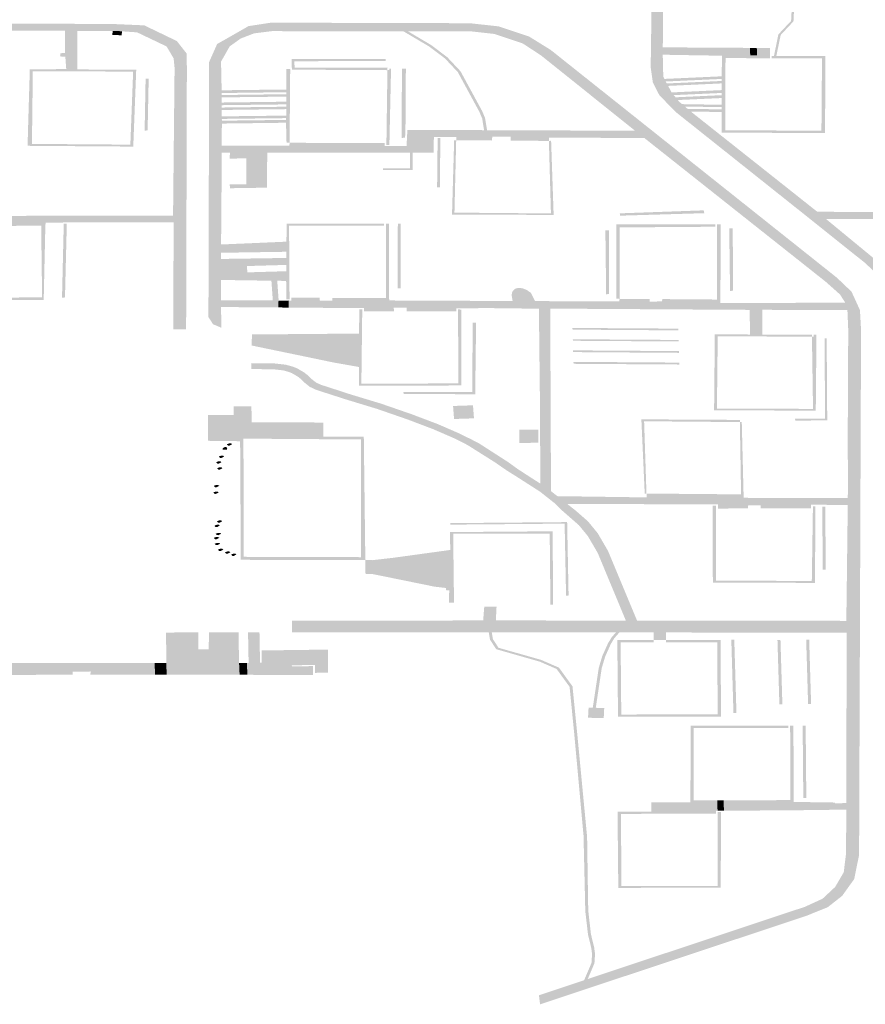
# Model space of a CAD drawing. Units: inches. Extents: x 16.453 to 16.719, y 49.117 to 49.293.
# Drawn here: x 16.581 to 16.583, y 49.217 to 49.219 of the extents above; entities that cross this region are included whole.
import ezdxf

# ---------------------------------------------------------------- set-up
doc = ezdxf.new("R2010")
doc.units = ezdxf.units.IN
doc.header["$MEASUREMENT"] = 0

msp = doc.modelspace()

# ---------------------------------------------------------------- hatches: boundary and pattern name
for points in [[(16.5834343, 49.2181971), (16.5834302, 49.2181184), (16.5834179, 49.2181387), (16.5834, 49.2181554), (16.5833796, 49.2181661), (16.5833539, 49.2181748), (16.5833244, 49.2181788), (16.5831271, 49.2181787), (16.5830903, 49.2181803), (16.5830564, 49.2181842), (16.583019, 49.2181935), (16.5829854, 49.2182102), (16.5828049, 49.2183362), (16.5827908, 49.2183473), (16.5827783, 49.2183591), (16.5827558, 49.2183863), (16.582723, 49.2184166), (16.5825778, 49.2185327), (16.5822893, 49.2187626), (16.5822521, 49.218801), (16.5822372, 49.2188303), (16.5822323, 49.2188651), (16.5822422, 49.2195641), (16.5822699, 49.219565), (16.5822684, 49.2194543), (16.5822672, 49.2194299), (16.5822672, 49.2194298), (16.5822624, 49.2190728), (16.5822621, 49.2190559), (16.5822607, 49.2189812), (16.5822605, 49.2189812), (16.5822601, 49.2189107), (16.58226, 49.2188938), (16.5822603, 49.2188788), (16.5822612, 49.2188432), (16.5822638, 49.2188382), (16.5822669, 49.2188323), (16.5822693, 49.2188278), (16.5822723, 49.2188222), (16.5822802, 49.2188072), (16.5822853, 49.218801), (16.5822894, 49.218796), (16.5822945, 49.2187897), (16.5822976, 49.218786), (16.5823043, 49.2187803), (16.5823108, 49.2187748), (16.582317, 49.2187695), (16.5823244, 49.2187633), (16.5824933, 49.2186294), (16.5825621, 49.2185748), (16.5826146, 49.2185331), (16.5826347, 49.2185165), (16.5827492, 49.2184221), (16.5827643, 49.2184096), (16.5827806, 49.2183928), (16.5827855, 49.2183878), (16.5827898, 49.2183833), (16.5828059, 49.2183648), (16.5828239, 49.2183492), (16.5830056, 49.2182228), (16.5830326, 49.2182094), (16.5830628, 49.2182021), (16.5830933, 49.2181984), (16.5831281, 49.2181965), (16.5834343, 49.2181971)], [(16.5825643, 49.2190561), (16.5825599, 49.2189704), (16.5825306, 49.2189391), (16.5825207, 49.2188912), (16.5825152, 49.2188912), (16.5825253, 49.2189404), (16.5825545, 49.2189715), (16.5825588, 49.2190561), (16.5825643, 49.2190561)], [(16.5811674, 49.2188966), (16.581168, 49.2188645), (16.5811663, 49.2182635), (16.5811368, 49.2182632), (16.5811376, 49.2185091), (16.5808923, 49.2185087), (16.5808925, 49.2185086), (16.5808441, 49.2185081), (16.5808438, 49.2185054), (16.5808433, 49.2185019), (16.5808337, 49.218501), (16.5807153, 49.2185007), (16.5807153, 49.2185065), (16.5806864, 49.2185067), (16.5806862, 49.2185009), (16.5806169, 49.2185013), (16.5806169, 49.2185075), (16.5804509, 49.2185073), (16.5804503, 49.2185238), (16.5804534, 49.2185237), (16.5804534, 49.218531), (16.5805178, 49.2185308), (16.5805177, 49.2185245), (16.5805451, 49.2185242), (16.5805453, 49.2185306), (16.5806609, 49.2185304), (16.5806609, 49.218523), (16.5807251, 49.2185238), (16.5811363, 49.2185239), (16.5811398, 49.218864), (16.5811376, 49.2188856), (16.5811213, 49.2189129), (16.5810539, 49.2189451), (16.5810192, 49.2189475), (16.5810069, 49.2189483), (16.5809978, 49.2189483), (16.580917, 49.2189484), (16.580917, 49.2189484), (16.5808886, 49.2189488), (16.5808775, 49.2189488), (16.5805143, 49.2189488), (16.5804443, 49.2189489), (16.5804219, 49.2189489), (16.5803725, 49.2189489), (16.5803511, 49.2189489), (16.5803185, 49.2189489), (16.5802884, 49.2189489), (16.5800854, 49.2189493), (16.5800451, 49.2189464), (16.5799894, 49.2189345), (16.5799463, 49.2189155), (16.5799084, 49.2188851), (16.5798948, 49.2188742), (16.5798776, 49.2188566), (16.5798291, 49.2188028), (16.5798227, 49.2187965), (16.5798167, 49.2187908), (16.579807, 49.2187813), (16.5797986, 49.2187732), (16.5797881, 49.2187631), (16.5797835, 49.2187587), (16.5797744, 49.2187498), (16.5797694, 49.218745), (16.5797644, 49.2187401), (16.5797595, 49.2187354), (16.5797551, 49.2187312), (16.5797397, 49.2187127), (16.5797375, 49.21871), (16.5797074, 49.2186765), (16.5796916, 49.2186589), (16.5796433, 49.2186072), (16.5796381, 49.2186015), (16.5796345, 49.2185977), (16.5796285, 49.2185912), (16.5796147, 49.2185765), (16.5796091, 49.2185705), (16.5796046, 49.2185656), (16.5795993, 49.2185599), (16.5795856, 49.2185453), (16.5795804, 49.2185397), (16.579575, 49.218534), (16.5795716, 49.2185303), (16.5795221, 49.2184791), (16.5795092, 49.2184636), (16.5794624, 49.2184132), (16.5794487, 49.2183963), (16.5794396, 49.2183794), (16.5794353, 49.2183482), (16.5794343, 49.2183305), (16.5794344, 49.2182811), (16.5794344, 49.2182647), (16.579434, 49.218192), (16.579434, 49.218192), (16.5794344, 49.2181671), (16.5794323, 49.2181052), (16.5794317, 49.2180869), (16.5794646, 49.2180862), (16.5795059, 49.2180855), (16.5795068, 49.2180954), (16.5795077, 49.2181066), (16.5795364, 49.2181073), (16.5795359, 49.2180955), (16.5795355, 49.2180854), (16.579575, 49.2180858), (16.5795995, 49.218086), (16.5796414, 49.2180864), (16.5796413, 49.2180843), (16.5796424, 49.2180611), (16.5795951, 49.2180615), (16.5795951, 49.2180614), (16.5795879, 49.2180615), (16.579588, 49.2180669), (16.5795356, 49.2180675), (16.5794333, 49.2180687), (16.5794328, 49.2180491), (16.5794319, 49.2180187), (16.579432, 49.2180132), (16.579432, 49.2180079), (16.579432, 49.2180013), (16.5794322, 49.2179871), (16.5794322, 49.2179811), (16.5794323, 49.2179755), (16.5794323, 49.2179695), (16.5794324, 49.2179547), (16.5794325, 49.2179487), (16.5794325, 49.217944), (16.5794326, 49.2179384), (16.5794326, 49.2179381), (16.5794323, 49.2178882), (16.579432, 49.2178724), (16.5794333, 49.2178505), (16.5794424, 49.2178261), (16.5794446, 49.2178226), (16.5794477, 49.2178176), (16.5794511, 49.2178123), (16.5794542, 49.2178073), (16.5794569, 49.2178031), (16.5794678, 49.2177898), (16.5794716, 49.2177851), (16.5794763, 49.2177795), (16.5794812, 49.2177735), (16.5794943, 49.2177576), (16.5794987, 49.2177523), (16.579503, 49.217747), (16.5795072, 49.2177419), (16.5795885, 49.2176436), (16.5796121, 49.2175934), (16.579616, 49.2175665), (16.5795895, 49.2175577), (16.5795838, 49.217592), (16.5795574, 49.2176407), (16.5794824, 49.2177315), (16.5794252, 49.2178015), (16.5794095, 49.2178309), (16.5794037, 49.2178623), (16.5794042, 49.2183468), (16.5794094, 49.2183824), (16.5794283, 49.2184151), (16.5794941, 49.2184848), (16.5798722, 49.2188847), (16.5798909, 49.2189052), (16.5799279, 49.2189301), (16.5799753, 49.2189516), (16.5800427, 49.2189655), (16.5800878, 49.2189685), (16.5809986, 49.2189643), (16.5810702, 49.2189612), (16.581145, 49.2189252), (16.5811674, 49.2188966)], [(16.5827125, 49.2183073), (16.582715, 49.2182611), (16.5827105, 49.2170561), (16.5826992, 49.2170007), (16.5826715, 49.2169621), (16.5826385, 49.2169362), (16.58259, 49.2169166), (16.5825456, 49.2169018), (16.5819785, 49.2167132), (16.5819759, 49.216734), (16.5820795, 49.2167685), (16.5820878, 49.2167713), (16.5825867, 49.2169373), (16.5826268, 49.2169558), (16.5826556, 49.2169828), (16.5826753, 49.2170165), (16.5826804, 49.2170583), (16.5826813, 49.2171603), (16.5826811, 49.2171752), (16.582682, 49.2175666), (16.5826812, 49.2175938), (16.5826824, 49.2176874), (16.5826843, 49.2178455), (16.5826844, 49.2178559), (16.5826844, 49.2178599), (16.5826846, 49.2178756), (16.5826847, 49.2178882), (16.5826852, 49.2179335), (16.5826843, 49.2179841), (16.5826856, 49.2182619), (16.5826837, 49.2183077), (16.5824888, 49.218308), (16.5824888, 49.2183079), (16.5824596, 49.2183079), (16.5820018, 49.2183108), (16.5820031, 49.2179939), (16.5820035, 49.2178917), (16.5819935, 49.2178996), (16.5819788, 49.2179091), (16.581979, 49.2179246), (16.5819789, 49.2179422), (16.5819783, 49.2180857), (16.5819758, 49.2183105), (16.5819157, 49.2183113), (16.5818647, 49.2183119), (16.5817862, 49.2183116), (16.5817862, 49.2183045), (16.5816724, 49.2183044), (16.5816723, 49.218313), (16.5816428, 49.2183129), (16.5816431, 49.2183043), (16.5815745, 49.2183042), (16.5815745, 49.2183118), (16.5814015, 49.2183132), (16.581402, 49.2183292), (16.5814076, 49.2183291), (16.5814077, 49.2183359), (16.5814729, 49.2183356), (16.5814729, 49.2183294), (16.581502, 49.2183293), (16.5815021, 49.2183355), (16.5816246, 49.2183351), (16.5816245, 49.2183293), (16.5816322, 49.2183295), (16.5816588, 49.2183293), (16.5816954, 49.2183292), (16.5817796, 49.2183288), (16.5819155, 49.2183282), (16.5819671, 49.218328), (16.5819917, 49.2183279), (16.5821603, 49.2183272), (16.5821609, 49.2183332), (16.582161, 49.2183331), (16.582161, 49.2183332), (16.5822302, 49.2183328), (16.5822297, 49.2183268), (16.5822582, 49.2183273), (16.582259, 49.2183326), (16.5823847, 49.2183316), (16.5823847, 49.2183238), (16.5823924, 49.2183238), (16.5826789, 49.2183242), (16.5826666, 49.2183433), (16.5826423, 49.218365), (16.5826342, 49.2183722), (16.5825817, 49.2184139), (16.5822178, 49.2187025), (16.5820774, 49.2187031), (16.5820774, 49.218703), (16.5819991, 49.2187035), (16.5819989, 49.2186959), (16.5819987, 49.2186959), (16.581911, 49.2186964), (16.5819111, 49.2187055), (16.5818686, 49.2187058), (16.5818684, 49.2186968), (16.581786, 49.2186973), (16.5817861, 49.2187049), (16.5817347, 49.218705), (16.5817346, 49.2186691), (16.5816932, 49.218669), (16.5816858, 49.218669), (16.5816801, 49.218669), (16.5814038, 49.218669), (16.5814034, 49.2186849), (16.5816216, 49.2186843), (16.5816721, 49.2186841), (16.581674, 49.2187209), (16.5817036, 49.2187211), (16.581748, 49.218721), (16.5818205, 49.2187207), (16.58185, 49.2187205), (16.5818569, 49.2187205), (16.5818709, 49.2187205), (16.5819879, 49.21872), (16.5821965, 49.2187192), (16.5821488, 49.2187574), (16.5821104, 49.2187882), (16.5819807, 49.2188922), (16.5819383, 49.2189199), (16.581874, 49.2189414), (16.581821, 49.2189473), (16.5816753, 49.2189475), (16.581665, 49.2189475), (16.5813627, 49.2189479), (16.5813223, 49.2189428), (16.5812919, 49.2189312), (16.5812662, 49.2189129), (16.5812464, 49.2188779), (16.5812473, 49.2188351), (16.5812477, 49.2188176), (16.5812478, 49.2188121), (16.5812478, 49.2188058), (16.5812478, 49.2188012), (16.5812479, 49.2187958), (16.581248, 49.218784), (16.581248, 49.2187779), (16.581248, 49.2187725), (16.5812481, 49.2187669), (16.5812482, 49.2187522), (16.5812482, 49.2187464), (16.5812483, 49.2187423), (16.5812483, 49.2187357), (16.5812483, 49.218733), (16.5812478, 49.2186853), (16.5812482, 49.2186688), (16.5812472, 49.2185472), (16.5812465, 49.218458), (16.5812464, 49.218439), (16.5812463, 49.2184248), (16.581246, 49.2183766), (16.5812461, 49.2183419), (16.5812462, 49.21833), (16.5812464, 49.2183144), (16.5812472, 49.2182668), (16.5812281, 49.2182749), (16.5812175, 49.2182913), (16.5812191, 49.2188771), (16.5812374, 49.2189183), (16.5812728, 49.2189385), (16.5813093, 49.2189594), (16.581361, 49.2189674), (16.5818176, 49.2189661), (16.5818836, 49.2189588), (16.5819534, 49.2189355), (16.5820028, 49.2189048), (16.5826594, 49.2183819), (16.5826932, 49.2183496), (16.5827125, 49.2183073)], [(16.580917, 49.2189484), (16.580917, 49.2188599), (16.580917, 49.2188554), (16.5808913, 49.2188554), (16.5808912, 49.2188608), (16.5808891, 49.2188891), (16.5808771, 49.2188899), (16.5808778, 49.2188973), (16.5808882, 49.2188975), (16.5808886, 49.2189488), (16.580917, 49.2189484)], [(16.5810192, 49.2189475), (16.5810183, 49.2189384), (16.5809969, 49.2189393), (16.5809978, 49.2189483), (16.5810069, 49.2189483), (16.5810192, 49.2189475)], [(16.5818523, 49.2187482), (16.5818569, 49.2187205), (16.58185, 49.2187205), (16.5818456, 49.2187474), (16.5818391, 49.2187628), (16.5817897, 49.2188539), (16.5817604, 49.2188851), (16.5817242, 49.2189125), (16.581665, 49.2189475), (16.5816753, 49.2189475), (16.5817291, 49.2189157), (16.5817659, 49.2188877), (16.5817959, 49.2188558), (16.5818457, 49.2187641), (16.5818523, 49.2187482)], [(16.5824604, 49.2189095), (16.5824606, 49.2188922), (16.5823957, 49.2188915), (16.5823344, 49.2188925), (16.58226, 49.2188938), (16.5822601, 49.2189107), (16.5824604, 49.2189095)], [(16.5824762, 49.2188921), (16.5824761, 49.2188858), (16.582404, 49.218886), (16.5824038, 49.2188446), (16.5823954, 49.2188446), (16.5823957, 49.2188915), (16.5824606, 49.2188922), (16.5824762, 49.2188921)], [(16.5824758, 49.2189094), (16.5824762, 49.2188921), (16.5824606, 49.2188922), (16.5824604, 49.2189095), (16.5824758, 49.2189094)], [(16.5825057, 49.2189091), (16.5825057, 49.2188857), (16.5824761, 49.2188858), (16.5824762, 49.2188921), (16.5824758, 49.2189094), (16.5825057, 49.2189091)], [(16.5816242, 49.2188839), (16.5816242, 49.2188792), (16.5814146, 49.2188789), (16.5814152, 49.2188641), (16.5814093, 49.2188641), (16.5814084, 49.2188641), (16.5814084, 49.2188836), (16.5816242, 49.2188839)], [(16.5826334, 49.2188909), (16.5826323, 49.2187139), (16.5823948, 49.2187149), (16.582395, 49.2187622), (16.5824034, 49.218762), (16.5824032, 49.2187203), (16.5826241, 49.2187193), (16.5826254, 49.2188854), (16.5825098, 49.2188857), (16.5825096, 49.2188912), (16.5825152, 49.2188912), (16.5825207, 49.2188912), (16.5826334, 49.2188909)], [(16.5810518, 49.2188596), (16.581045, 49.2186828), (16.5808024, 49.2186846), (16.5808026, 49.218689), (16.5808039, 49.2187348), (16.5808049, 49.218769), (16.5808074, 49.218852), (16.5808076, 49.2188601), (16.580842, 49.2188604), (16.5808786, 49.2188607), (16.5808912, 49.2188608), (16.5808913, 49.2188554), (16.5808145, 49.2188555), (16.5808125, 49.218689), (16.5810383, 49.2186873), (16.5810447, 49.2188551), (16.580917, 49.2188554), (16.580917, 49.2188599), (16.5810518, 49.2188596)], [(16.5814049, 49.2188607), (16.5814051, 49.2188596), (16.5814048, 49.2188223), (16.5813963, 49.2188223), (16.5813962, 49.2188367), (16.5813961, 49.2188607), (16.5814049, 49.2188607)], [(16.5816284, 49.2188641), (16.5816282, 49.2188583), (16.5814092, 49.2188595), (16.5814093, 49.2188641), (16.5814152, 49.2188641), (16.5816284, 49.2188641)], [(16.5816365, 49.2188614), (16.5816327, 49.2186867), (16.5816258, 49.2186867), (16.5816259, 49.2186912), (16.5816282, 49.2188583), (16.5816325, 49.2188584), (16.5816329, 49.2188614), (16.5816365, 49.2188614)], [(16.5816705, 49.2188614), (16.5816696, 49.2187237), (16.5816687, 49.2187033), (16.5816607, 49.2187027), (16.5816607, 49.2187231), (16.5816616, 49.2188614), (16.5816705, 49.2188614)], [(16.5810804, 49.218839), (16.5810796, 49.2188018), (16.5810788, 49.2187612), (16.5810779, 49.21872), (16.5810711, 49.2187195), (16.5810733, 49.2188391), (16.5810804, 49.218839)], [(16.5823954, 49.2188442), (16.5823954, 49.2188382), (16.5822669, 49.2188323), (16.5822638, 49.2188382), (16.5823954, 49.2188442)], [(16.5823954, 49.2188335), (16.5823953, 49.2188279), (16.5822723, 49.2188222), (16.5822693, 49.2188278), (16.5823954, 49.2188335)], [(16.5824038, 49.2188446), (16.5824034, 49.218762), (16.582395, 49.2187622), (16.582395, 49.2187683), (16.582395, 49.2187734), (16.5823951, 49.2187788), (16.5823952, 49.2187943), (16.5823952, 49.2188009), (16.5823952, 49.218806), (16.5823953, 49.2188125), (16.5823953, 49.2188279), (16.5823954, 49.2188335), (16.5823954, 49.2188382), (16.5823954, 49.2188442), (16.5823954, 49.2188446), (16.5824038, 49.2188446)], [(16.5813963, 49.2188139), (16.5813962, 49.2188077), (16.5812478, 49.2188058), (16.5812478, 49.2188121), (16.5813963, 49.2188139)], [(16.5813962, 49.2188031), (16.5813962, 49.2187976), (16.5812479, 49.2187958), (16.5812478, 49.2188012), (16.5813962, 49.2188031)], [(16.5814048, 49.2188223), (16.581404, 49.2187292), (16.5813957, 49.2187295), (16.5813958, 49.2187376), (16.5813958, 49.2187441), (16.5813958, 49.2187482), (16.5813959, 49.218754), (16.581396, 49.2187688), (16.581396, 49.2187744), (16.581396, 49.2187797), (16.5813961, 49.2187859), (16.5813962, 49.2187976), (16.5813962, 49.2188031), (16.5813962, 49.2188077), (16.5813963, 49.2188139), (16.5813963, 49.2188223), (16.5814048, 49.2188223)], [(16.5823953, 49.2188125), (16.5823952, 49.218806), (16.5822853, 49.218801), (16.5822802, 49.2188072), (16.5823953, 49.2188125)], [(16.5813961, 49.2187859), (16.581396, 49.2187797), (16.581248, 49.2187779), (16.581248, 49.218784), (16.5813961, 49.2187859)], [(16.5823952, 49.2188009), (16.5823952, 49.2187943), (16.5822945, 49.2187897), (16.5822894, 49.218796), (16.5823952, 49.2188009)], [(16.5823951, 49.2187788), (16.582395, 49.2187734), (16.5823108, 49.2187748), (16.5823043, 49.2187803), (16.5823951, 49.2187788)], [(16.581396, 49.2187744), (16.581396, 49.2187688), (16.5812481, 49.2187669), (16.581248, 49.2187725), (16.581396, 49.2187744)], [(16.582395, 49.2187683), (16.582395, 49.2187622), (16.5823244, 49.2187633), (16.582317, 49.2187695), (16.582395, 49.2187683)], [(16.5813959, 49.218754), (16.5813958, 49.2187482), (16.5812482, 49.2187464), (16.5812482, 49.2187522), (16.5813959, 49.218754)], [(16.5813958, 49.2187441), (16.5813958, 49.2187376), (16.5812483, 49.2187357), (16.5812483, 49.2187423), (16.5813958, 49.2187441)], [(16.581404, 49.2187292), (16.5814036, 49.2186915), (16.5813967, 49.2186915), (16.5813957, 49.2187295), (16.581404, 49.2187292)], [(16.5816217, 49.2186912), (16.5816216, 49.2186843), (16.5814034, 49.2186849), (16.5814036, 49.2186915), (16.5816217, 49.2186912)], [(16.5817497, 49.2187023), (16.5817485, 49.2185893), (16.5817422, 49.2185891), (16.5817434, 49.2187023), (16.5817497, 49.2187023)], [(16.5820038, 49.2186961), (16.5820096, 49.2185259), (16.5817764, 49.2185267), (16.5817813, 49.2186973), (16.581786, 49.2186973), (16.581786, 49.2186972), (16.581782, 49.2185312), (16.5820034, 49.2185293), (16.5819987, 49.2186959), (16.5819989, 49.2186959), (16.5820038, 49.2186961)], [(16.5813751, 49.2186849), (16.5813755, 49.218669), (16.5813753, 49.218669), (16.5813524, 49.2186689), (16.5812668, 49.2186688), (16.5812482, 49.2186688), (16.5812478, 49.2186853), (16.5813751, 49.2186849)], [(16.5813524, 49.2186689), (16.5813518, 49.2185885), (16.5812671, 49.2185872), (16.5812662, 49.2185964), (16.5813046, 49.2185964), (16.5813048, 49.2186557), (16.5812662, 49.2186553), (16.5812668, 49.2186688), (16.5813524, 49.2186689)], [(16.5814034, 49.2186849), (16.5814038, 49.218669), (16.5813755, 49.218669), (16.5813751, 49.2186849), (16.5814034, 49.2186849)], [(16.5816858, 49.218669), (16.581686, 49.2186292), (16.5816183, 49.2186294), (16.5816183, 49.2186331), (16.5816803, 49.218633), (16.5816801, 49.218669), (16.5816858, 49.218669)], [(16.5823539, 49.2185364), (16.5823553, 49.2185299), (16.5822337, 49.2185263), (16.5821622, 49.2185242), (16.5821613, 49.2185295), (16.5823539, 49.2185364)], [(16.582871, 49.2185399), (16.5828707, 49.2185169), (16.5827804, 49.2185167), (16.5826347, 49.2185165), (16.5826146, 49.2185331), (16.5827726, 49.2185327), (16.582813, 49.2185326), (16.5828199, 49.2185326), (16.58282, 49.2185402), (16.582871, 49.2185399)], [(16.5808433, 49.2185019), (16.5808396, 49.2183369), (16.5808395, 49.2183303), (16.5806031, 49.2183319), (16.5806033, 49.2183422), (16.5806045, 49.2183999), (16.5806066, 49.2185049), (16.5806128, 49.2185049), (16.5806126, 49.2185013), (16.5806106, 49.2183356), (16.5808358, 49.2183365), (16.5808337, 49.218501), (16.5808433, 49.2185019)], [(16.5808925, 49.2185059), (16.5808883, 49.2183364), (16.5808815, 49.2183359), (16.5808855, 49.2185058), (16.5808925, 49.2185059)], [(16.5816206, 49.2185056), (16.5816205, 49.2185011), (16.5814025, 49.2185014), (16.5814033, 49.2183742), (16.5814036, 49.2183359), (16.5814035, 49.2183318), (16.5813965, 49.2183321), (16.5813958, 49.2183744), (16.5813959, 49.2183966), (16.581396, 49.2184111), (16.5813961, 49.2184271), (16.5813962, 49.2184413), (16.5813964, 49.2184645), (16.5813972, 49.2185062), (16.5816206, 49.2185056)], [(16.5816315, 49.2185056), (16.5816322, 49.2183295), (16.5816245, 49.2183293), (16.5816246, 49.2183351), (16.5816246, 49.2185011), (16.5816247, 49.2185056), (16.5816315, 49.2185056)], [(16.5816589, 49.2185059), (16.5816583, 49.2183577), (16.5816515, 49.2183572), (16.5816521, 49.2185058), (16.5816589, 49.2185059)], [(16.5821363, 49.2184906), (16.5821366, 49.2184168), (16.5821369, 49.2183442), (16.5821301, 49.2183438), (16.5821283, 49.2184906), (16.5821363, 49.2184906)], [(16.5823804, 49.2185042), (16.5823803, 49.2184988), (16.5821613, 49.2184972), (16.582161, 49.2183332), (16.5821609, 49.2183332), (16.5821531, 49.2183334), (16.5821531, 49.2184166), (16.5821531, 49.2184913), (16.5821531, 49.2185043), (16.5823804, 49.2185042)], [(16.5823927, 49.2185041), (16.5823924, 49.2183329), (16.5823924, 49.2183244), (16.5823924, 49.2183238), (16.5823847, 49.2183238), (16.5823847, 49.2183316), (16.5823845, 49.2184988), (16.5823844, 49.2185041), (16.5823927, 49.2185041)], [(16.5824206, 49.218495), (16.5824212, 49.2183518), (16.5824144, 49.2183513), (16.5824125, 49.2184951), (16.5824206, 49.218495)], [(16.5813964, 49.2184645), (16.5813962, 49.2184413), (16.5812464, 49.218439), (16.5812465, 49.218458), (16.5813347, 49.2184618), (16.5813964, 49.2184645)], [(16.5813961, 49.2184271), (16.581396, 49.2184111), (16.5813058, 49.2184085), (16.5813068, 49.218394), (16.5813959, 49.2183966), (16.5813958, 49.2183744), (16.5813754, 49.2183747), (16.581362, 49.2183749), (16.5813227, 49.2183754), (16.581246, 49.2183766), (16.5812463, 49.2184248), (16.5813961, 49.2184271)], [(16.5813754, 49.2183747), (16.5813784, 49.218332), (16.5813783, 49.2183293), (16.5813652, 49.2183294), (16.581362, 49.2183749), (16.5813754, 49.2183747)], [(16.5819671, 49.218328), (16.5819155, 49.2183282), (16.5819132, 49.2183418), (16.5819147, 49.2183494), (16.5819208, 49.2183564), (16.5819296, 49.2183585), (16.581939, 49.2183572), (16.5819483, 49.2183533), (16.5819576, 49.2183469), (16.5819671, 49.218328)], [(16.5813783, 49.2183293), (16.5813778, 49.2183134), (16.5812464, 49.2183144), (16.5812462, 49.21833), (16.5813061, 49.2183297), (16.58136, 49.2183294), (16.5813652, 49.2183294), (16.5813783, 49.2183293)], [(16.581402, 49.2183292), (16.5814015, 49.2183132), (16.5813778, 49.2183134), (16.5813783, 49.2183293), (16.581402, 49.2183292)], [(16.5817978, 49.2183086), (16.5817978, 49.2182845), (16.5817978, 49.2182359), (16.5817979, 49.2181343), (16.5815627, 49.2181336), (16.581563, 49.2181767), (16.581563, 49.2182535), (16.5815631, 49.2182562), (16.5815637, 49.2183091), (16.5815704, 49.2183091), (16.5815704, 49.2183042), (16.5815684, 49.2181386), (16.5817911, 49.2181389), (16.5817902, 49.2183045), (16.5817902, 49.2183089), (16.5817978, 49.2183086)], [(16.5824888, 49.2183079), (16.5824888, 49.2182513), (16.58246, 49.2182513), (16.5824596, 49.2183079), (16.5824888, 49.2183079)], [(16.5818317, 49.2182788), (16.5818298, 49.2181301), (16.5818296, 49.2181142), (16.5816656, 49.2181146), (16.5816648, 49.218119), (16.5818231, 49.2181195), (16.5818231, 49.2181301), (16.5818235, 49.2182331), (16.5818237, 49.2182788), (16.5818317, 49.2182788)], [(16.5822955, 49.2182648), (16.5822956, 49.2182608), (16.5820529, 49.2182625), (16.5820528, 49.2182664), (16.5822955, 49.2182648)], [(16.581563, 49.2182535), (16.581563, 49.2181767), (16.5815041, 49.2181871), (16.5814399, 49.2182005), (16.5813164, 49.2182261), (16.5813175, 49.2182514), (16.5814616, 49.2182526), (16.581563, 49.2182535)], [(16.5822963, 49.2182388), (16.5822964, 49.2182353), (16.5820537, 49.2182369), (16.5820536, 49.2182404), (16.5822963, 49.2182388)], [(16.5826127, 49.2182511), (16.5826111, 49.2180764), (16.5823778, 49.2180774), (16.5823779, 49.2180888), (16.5823782, 49.2181191), (16.5823794, 49.2182517), (16.58246, 49.2182513), (16.5824888, 49.2182513), (16.5826025, 49.2182511), (16.5826023, 49.2182463), (16.5823861, 49.2182472), (16.5823843, 49.2180814), (16.5826048, 49.2180805), (16.5826023, 49.2182462), (16.5826065, 49.2182462), (16.5826066, 49.2182512), (16.5826127, 49.2182511)], [(16.5826361, 49.2182427), (16.5826365, 49.2181843), (16.5826371, 49.2180957), (16.5826374, 49.2180546), (16.5825642, 49.2180531), (16.5825634, 49.2180578), (16.5826325, 49.218058), (16.5826312, 49.2182426), (16.5826361, 49.2182427)], [(16.5822971, 49.2182132), (16.5822972, 49.2182092), (16.5820544, 49.2182109), (16.5820543, 49.2182149), (16.5822971, 49.2182132)], [(16.582201, 49.2175944), (16.5821753, 49.2175944), (16.5821108, 49.2177496), (16.5820907, 49.217784), (16.5820881, 49.2177884), (16.5820675, 49.2178135), (16.5820278, 49.2178482), (16.5820126, 49.2178634), (16.5819784, 49.2178904), (16.5819255, 49.2179244), (16.5819032, 49.2179383), (16.5818751, 49.2179577), (16.581816, 49.217995), (16.5818053, 49.2180012), (16.5817787, 49.2180142), (16.5817333, 49.2180339), (16.5816743, 49.2180563), (16.5816047, 49.2180804), (16.5815331, 49.2181022), (16.5814649, 49.2181242), (16.5814503, 49.218131), (16.5814368, 49.2181417), (16.5814292, 49.2181494), (16.5814223, 49.2181548), (16.5814083, 49.2181629), (16.5814008, 49.2181657), (16.581389, 49.218169), (16.5813665, 49.2181714), (16.5813162, 49.218172), (16.5813162, 49.2181855), (16.5813684, 49.2181849), (16.5813947, 49.218182), (16.58141, 49.2181778), (16.5814204, 49.2181739), (16.5814371, 49.2181642), (16.5814457, 49.2181574), (16.5814534, 49.2181497), (16.5814645, 49.218141), (16.5814755, 49.2181359), (16.5815187, 49.2181219), (16.581542, 49.2181143), (16.5816138, 49.2180925), (16.5816843, 49.2180681), (16.5817442, 49.2180454), (16.5817906, 49.2180252), (16.5818162, 49.2180127), (16.5818372, 49.2180021), (16.5819037, 49.2179593), (16.5819277, 49.2179421), (16.5819546, 49.2179246), (16.5819548, 49.2179244), (16.5819788, 49.2179091), (16.5819935, 49.2178996), (16.5820035, 49.2178917), (16.5820181, 49.2178801), (16.5820407, 49.2178623), (16.5820602, 49.2178469), (16.5820884, 49.2178223), (16.5821106, 49.2177952), (16.5821343, 49.2177546), (16.582201, 49.2175944)], [(16.5822979, 49.2181868), (16.582298, 49.2181824), (16.5820553, 49.218184), (16.5820551, 49.2181885), (16.5822979, 49.2181868)], [(16.5813161, 49.218086), (16.5813168, 49.2180496), (16.5812167, 49.2180499), (16.5812164, 49.2180661), (16.5812754, 49.2180662), (16.5812754, 49.218086), (16.5813161, 49.218086)], [(16.5818245, 49.2180887), (16.5818268, 49.2180588), (16.5817811, 49.2180573), (16.5817788, 49.2180872), (16.5818245, 49.2180887)], [(16.5824369, 49.2180552), (16.5824369, 49.2180502), (16.5822172, 49.2180521), (16.5822226, 49.2178861), (16.5822186, 49.2178861), (16.5822109, 49.2180565), (16.5824369, 49.2180552)], [(16.5814814, 49.2180492), (16.581481, 49.2180166), (16.5812902, 49.2180168), (16.5812167, 49.218018), (16.5812167, 49.2180499), (16.5813168, 49.2180496), (16.5814814, 49.2180492)], [(16.5819744, 49.2180329), (16.5819745, 49.2180026), (16.581931, 49.2180025), (16.5819308, 49.2180328), (16.5819744, 49.2180329)], [(16.5824413, 49.2180502), (16.5824456, 49.2178763), (16.5822232, 49.2178775), (16.5822234, 49.2178861), (16.5824397, 49.2178842), (16.5824369, 49.2180502), (16.5824413, 49.2180502)], [(16.5812902, 49.2180168), (16.5812902, 49.2180063), (16.5812461, 49.2180068), (16.5812166, 49.2180072), (16.5812165, 49.218018), (16.5812167, 49.218018), (16.5812902, 49.2180168)], [(16.5812599, 49.217992), (16.5812606, 49.2179907), (16.5812601, 49.217987), (16.5812505, 49.2179866), (16.5812505, 49.2179879), (16.5812499, 49.2179898), (16.5812529, 49.2179916), (16.5812555, 49.2179933), (16.5812599, 49.217992)], [(16.5812721, 49.2179993), (16.5812658, 49.2179961), (16.5812625, 49.2179961), (16.5812596, 49.2179992), (16.5812627, 49.2180004), (16.5812655, 49.2180013), (16.5812696, 49.2180014), (16.5812721, 49.2179993)], [(16.5812536, 49.2179711), (16.5812472, 49.2179679), (16.581244, 49.2179679), (16.5812411, 49.217971), (16.5812442, 49.2179723), (16.5812469, 49.2179731), (16.5812511, 49.2179732), (16.5812536, 49.2179711)], [(16.5812474, 49.2179581), (16.581241, 49.2179548), (16.5812378, 49.2179549), (16.5812349, 49.2179579), (16.581238, 49.2179592), (16.5812407, 49.21796), (16.5812449, 49.2179602), (16.5812474, 49.2179581)], [(16.5812497, 49.2179443), (16.5812433, 49.217941), (16.5812401, 49.2179411), (16.5812372, 49.2179442), (16.5812403, 49.2179454), (16.581243, 49.2179463), (16.5812472, 49.2179464), (16.5812497, 49.2179443)], [(16.5812422, 49.2179038), (16.5812358, 49.2179005), (16.5812326, 49.2179006), (16.5812297, 49.2179037), (16.5812328, 49.2179049), (16.5812355, 49.2179058), (16.5812397, 49.2179059), (16.5812422, 49.2179038)], [(16.581241, 49.2178887), (16.5812346, 49.2178854), (16.5812313, 49.2178855), (16.5812284, 49.2178885), (16.5812316, 49.2178898), (16.5812343, 49.2178906), (16.5812384, 49.2178907), (16.581241, 49.2178887)], [(16.5821897, 49.2178777), (16.5821896, 49.2178618), (16.5820407, 49.2178623), (16.5820181, 49.2178801), (16.5821897, 49.2178777)], [(16.5822232, 49.2178775), (16.5822234, 49.2178617), (16.5821896, 49.2178618), (16.5821897, 49.2178777), (16.5822232, 49.2178775)], [(16.5826846, 49.2178756), (16.5826844, 49.2178599), (16.5826004, 49.2178604), (16.5826004, 49.2178519), (16.582485, 49.2178518), (16.5824849, 49.2178594), (16.582456, 49.2178594), (16.5824558, 49.2178519), (16.5823868, 49.2178517), (16.5823865, 49.217861), (16.5822234, 49.2178617), (16.5822232, 49.2178775), (16.5824456, 49.2178763), (16.5824718, 49.2178762), (16.5825129, 49.2178761), (16.5826846, 49.2178756)], [(16.5826104, 49.2178564), (16.5826096, 49.2177367), (16.5826092, 49.2176809), (16.58246, 49.2176815), (16.5824297, 49.2176816), (16.5823749, 49.2176818), (16.5823748, 49.2177672), (16.5823748, 49.2177942), (16.5823747, 49.2178581), (16.582382, 49.217858), (16.582382, 49.2178517), (16.5823822, 49.2176863), (16.582602, 49.2176853), (16.5826045, 49.2178519), (16.5826045, 49.2178565), (16.5826104, 49.2178564)], [(16.5826332, 49.2178563), (16.5826333, 49.2178161), (16.5826334, 49.2177925), (16.5826336, 49.2177114), (16.5826268, 49.217711), (16.5826267, 49.2177367), (16.5826263, 49.2178563), (16.5826332, 49.2178563)], [(16.5812436, 49.2178124), (16.5812372, 49.2178091), (16.581234, 49.2178092), (16.5812311, 49.2178123), (16.5812342, 49.2178135), (16.581237, 49.2178144), (16.5812411, 49.2178145), (16.5812436, 49.2178124)], [(16.5812491, 49.2178224), (16.5812428, 49.2178191), (16.5812395, 49.2178192), (16.5812366, 49.2178223), (16.5812397, 49.2178235), (16.5812425, 49.2178244), (16.5812466, 49.2178245), (16.5812491, 49.2178224)], [(16.5820406, 49.2178205), (16.5820439, 49.217652), (16.5820381, 49.2176518), (16.5820348, 49.217817), (16.5817724, 49.2178147), (16.5817723, 49.2178182), (16.5820406, 49.2178205)], [(16.5812422, 49.2177844), (16.5812358, 49.2177812), (16.5812326, 49.2177812), (16.5812297, 49.2177843), (16.5812328, 49.2177856), (16.5812355, 49.2177864), (16.5812397, 49.2177865), (16.5812422, 49.2177844)], [(16.5812467, 49.2177938), (16.5812403, 49.2177905), (16.5812371, 49.2177906), (16.5812342, 49.2177937), (16.5812373, 49.2177949), (16.58124, 49.2177958), (16.5812442, 49.2177959), (16.5812467, 49.2177938)], [(16.5820073, 49.2177994), (16.5820084, 49.2176312), (16.5820022, 49.2176312), (16.5820006, 49.217794), (16.5817791, 49.2177936), (16.581781, 49.2176355), (16.5817694, 49.2176354), (16.58177, 49.2176637), (16.5817712, 49.2177564), (16.5817725, 49.2177565), (16.5817714, 49.2177976), (16.5820073, 49.2177994)], [(16.5812445, 49.2177708), (16.5812381, 49.2177676), (16.5812349, 49.2177676), (16.581232, 49.2177707), (16.5812351, 49.217772), (16.5812378, 49.2177728), (16.5812419, 49.2177729), (16.5812445, 49.2177708)], [(16.5812516, 49.2177574), (16.5812452, 49.2177541), (16.581242, 49.2177542), (16.5812391, 49.2177573), (16.5812422, 49.2177585), (16.5812449, 49.2177594), (16.5812491, 49.2177595), (16.5812516, 49.2177574)], [(16.5812678, 49.2177512), (16.5812615, 49.2177479), (16.5812582, 49.217748), (16.5812554, 49.2177511), (16.5812584, 49.2177523), (16.5812612, 49.2177532), (16.5812653, 49.2177533), (16.5812678, 49.2177512)], [(16.5812819, 49.2177462), (16.5812755, 49.2177429), (16.5812723, 49.217743), (16.5812694, 49.217746), (16.5812725, 49.2177473), (16.5812753, 49.2177482), (16.5812794, 49.2177483), (16.5812819, 49.2177462)], [(16.5817712, 49.2177564), (16.58177, 49.2176637), (16.5817628, 49.2176643), (16.5817627, 49.2176692), (16.5817363, 49.2176723), (16.5815924, 49.2177016), (16.5815779, 49.2177017), (16.5815776, 49.2177338), (16.5815778, 49.2177339), (16.5815937, 49.2177331), (16.5816417, 49.2177386), (16.5817712, 49.2177564)], [(16.5818786, 49.2176261), (16.581877, 49.2175947), (16.5818479, 49.2175946), (16.5818504, 49.2176263), (16.5818786, 49.2176261)], [(16.5826812, 49.2175938), (16.582682, 49.2175666), (16.5822673, 49.2175671), (16.5822673, 49.217567), (16.5822674, 49.2175496), (16.5822392, 49.2175496), (16.5822392, 49.217567), (16.5822392, 49.2175672), (16.5821605, 49.2175672), (16.5821526, 49.2175672), (16.5818677, 49.2175672), (16.5818608, 49.2175672), (16.5814092, 49.2175672), (16.581409, 49.2175945), (16.5818479, 49.2175946), (16.581877, 49.2175947), (16.5821753, 49.2175944), (16.582201, 49.2175944), (16.5826812, 49.2175938)], [(16.5811946, 49.2175674), (16.5811946, 49.2175619), (16.5811201, 49.2175607), (16.58112, 49.2175669), (16.5811946, 49.2175674)], [(16.5811946, 49.2175619), (16.5811944, 49.2175341), (16.5811206, 49.2175329), (16.5811201, 49.2175607), (16.5811946, 49.2175619)], [(16.5812867, 49.2175628), (16.5812871, 49.2175336), (16.5812183, 49.2175325), (16.5812185, 49.2175617), (16.5812867, 49.2175628)], [(16.5812866, 49.2175673), (16.5812867, 49.2175628), (16.5812185, 49.2175617), (16.5812185, 49.2175673), (16.5812866, 49.2175673)], [(16.5813346, 49.2175673), (16.5813355, 49.217518), (16.5813358, 49.2174974), (16.5813096, 49.2174969), (16.5813092, 49.2175254), (16.5813083, 49.2175673), (16.5813346, 49.2175673)], [(16.5820529, 49.2174434), (16.5820634, 49.2173384), (16.5820864, 49.2170974), (16.5820886, 49.2169508), (16.5820891, 49.2169276), (16.5820952, 49.2168742), (16.5821026, 49.2168437), (16.5821046, 49.2168289), (16.5821032, 49.2168074), (16.5820878, 49.2167713), (16.5820795, 49.2167685), (16.5820964, 49.2168081), (16.5820978, 49.2168288), (16.5820958, 49.2168432), (16.5820884, 49.2168737), (16.5820822, 49.2169274), (16.5820817, 49.2169507), (16.5820782, 49.2171008), (16.5820758, 49.2171266), (16.5820595, 49.2173057), (16.5820565, 49.2173381), (16.5820462, 49.2174422), (16.5820164, 49.2174833), (16.5819776, 49.2175002), (16.5818779, 49.2175286), (16.5818635, 49.2175507), (16.5818608, 49.2175672), (16.5818677, 49.2175672), (16.5818702, 49.2175518), (16.5818831, 49.217532), (16.5819809, 49.2175041), (16.5820218, 49.2174863), (16.5820529, 49.2174434)], [(16.5821605, 49.2175672), (16.5821489, 49.217554), (16.5821409, 49.2175408), (16.5821278, 49.2175116), (16.5821199, 49.217485), (16.5821063, 49.2173941), (16.5820994, 49.2173943), (16.5821131, 49.2174856), (16.5821211, 49.2175127), (16.5821344, 49.2175423), (16.5821427, 49.217556), (16.5821526, 49.2175672), (16.5821605, 49.2175672)], [(16.5823926, 49.2175496), (16.5823937, 49.2173738), (16.5821573, 49.2173737), (16.5821557, 49.2175496), (16.5822392, 49.2175496), (16.5822392, 49.2175447), (16.5821633, 49.2175446), (16.5821648, 49.2173787), (16.582386, 49.2173789), (16.582385, 49.2175448), (16.5822674, 49.2175447), (16.5822674, 49.2175496), (16.5823926, 49.2175496)], [(16.5824241, 49.2175509), (16.5824291, 49.2173819), (16.5824222, 49.2173818), (16.5824173, 49.2175508), (16.5824241, 49.2175509)], [(16.5825301, 49.2175497), (16.5825345, 49.2174018), (16.5825276, 49.2174017), (16.5825232, 49.2175496), (16.5825301, 49.2175497)], [(16.582596, 49.2175505), (16.5826004, 49.2174026), (16.5825935, 49.2174025), (16.5825891, 49.2175504), (16.582596, 49.2175505)], [(16.5812871, 49.2175336), (16.5812878, 49.2174967), (16.581289, 49.21747), (16.5812189, 49.2174704), (16.5811937, 49.2174702), (16.5811218, 49.2174702), (16.5811206, 49.2174971), (16.5811206, 49.2175288), (16.5811206, 49.2175329), (16.5811944, 49.2175341), (16.5811944, 49.2175284), (16.5812183, 49.2175287), (16.5812183, 49.2175325), (16.5812871, 49.2175336)], [(16.5814921, 49.2175278), (16.5814918, 49.2174745), (16.5814623, 49.2174744), (16.5814621, 49.2174923), (16.5814088, 49.2174918), (16.5814089, 49.2174894), (16.5814573, 49.2174898), (16.5814577, 49.2174698), (16.5813563, 49.2174696), (16.5813069, 49.2174699), (16.5813057, 49.2174969), (16.5813096, 49.2174969), (16.5813358, 49.2174974), (16.5813399, 49.2174975), (16.5813396, 49.217518), (16.5813394, 49.2175258), (16.5814921, 49.2175278)], [(16.5810939, 49.2174971), (16.5810951, 49.2174702), (16.581049, 49.2174702), (16.5809464, 49.21747), (16.5809474, 49.2174775), (16.5809062, 49.217477), (16.5809058, 49.2174699), (16.580803, 49.2174698), (16.5805114, 49.2174688), (16.5805092, 49.2174968), (16.5810939, 49.2174971)], [(16.5811206, 49.2174971), (16.5811218, 49.2174702), (16.5810951, 49.2174702), (16.5810939, 49.2174971), (16.5811206, 49.2174971)], [(16.5813057, 49.2174969), (16.5813069, 49.2174699), (16.581289, 49.21747), (16.5812878, 49.2174967), (16.5813057, 49.2174969)], [(16.5821257, 49.2173936), (16.5821245, 49.2173703), (16.5820885, 49.2173713), (16.5820898, 49.2173945), (16.5820994, 49.2173943), (16.5821063, 49.2173941), (16.5821257, 49.2173936)], [(16.5825481, 49.2173528), (16.5825481, 49.2173478), (16.5823312, 49.217348), (16.5823312, 49.2171815), (16.5823849, 49.2171816), (16.5823849, 49.2171766), (16.5823235, 49.2171768), (16.5823235, 49.2171795), (16.582324, 49.2173531), (16.5825481, 49.2173528)], [(16.5825598, 49.2173528), (16.5825605, 49.217178), (16.5825529, 49.2171777), (16.5825529, 49.2171821), (16.5825523, 49.2173478), (16.5825523, 49.2173528), (16.5825598, 49.2173528)], [(16.5825879, 49.2173528), (16.5825894, 49.2171868), (16.5825825, 49.2171868), (16.582581, 49.2173528), (16.5825879, 49.2173528)], [(16.5823849, 49.2171766), (16.5823858, 49.2171576), (16.5823819, 49.2171575), (16.582382, 49.2171512), (16.5822335, 49.2171507), (16.5822335, 49.2171553), (16.5822341, 49.217177), (16.5823235, 49.2171768), (16.5823849, 49.2171766)], [(16.5823994, 49.2171817), (16.5824005, 49.2171577), (16.5823858, 49.2171576), (16.5823849, 49.2171766), (16.5823849, 49.2171816), (16.5823994, 49.2171817)], [(16.5826811, 49.2171752), (16.5826813, 49.2171603), (16.5825832, 49.2171591), (16.5825832, 49.217159), (16.5824005, 49.2171577), (16.5823994, 49.2171817), (16.5825529, 49.2171821), (16.5825529, 49.2171777), (16.5825605, 49.217178), (16.5826336, 49.2171769), (16.5826549, 49.2171766), (16.5826553, 49.217175), (16.5826811, 49.2171752)], [(16.5823935, 49.217155), (16.5823931, 49.2169814), (16.5822241, 49.2169808), (16.5822089, 49.2169807), (16.582158, 49.2169805), (16.582157, 49.2170748), (16.5821568, 49.2171019), (16.5821565, 49.2171301), (16.5821563, 49.2171559), (16.5822294, 49.2171554), (16.5822335, 49.2171553), (16.5822335, 49.2171507), (16.5821641, 49.2171505), (16.5821651, 49.2169851), (16.5823862, 49.2169853), (16.5823861, 49.2171514), (16.582386, 49.217155), (16.5823935, 49.217155)]]:
    msp.add_hatch(color=256).paths.add_polyline_path(points, flags=0)
h = msp.add_hatch(color=256)
h.paths.add_polyline_path([(16.581574, 49.218017), (16.5815775, 49.2177339), (16.5815778, 49.2177339), (16.5815776, 49.2177338), (16.5812918, 49.2177339), (16.5812902, 49.2180063), (16.5812902, 49.2180168), (16.581481, 49.2180166), (16.581574, 49.218017)], flags=0)
h.paths.add_polyline_path([(16.5815679, 49.2180103), (16.5812978, 49.2180122), (16.5812986, 49.2177408), (16.5815674, 49.21774), (16.5815679, 49.2180103)], flags=0)

doc.saveas('drawing.dxf')
